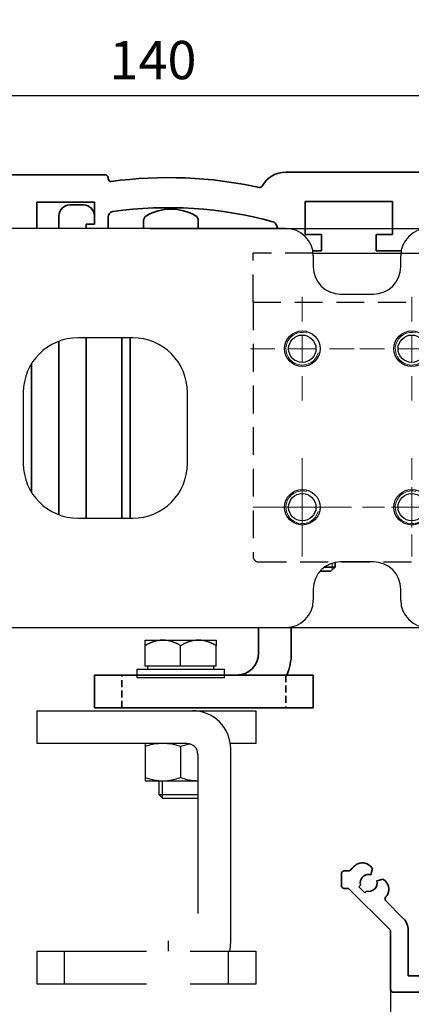
# Model space of a CAD drawing. Units: millimetres. Extents: x 9921 to 11110, y 7614 to 13677.
# Drawn here: x 10647 to 10718, y 11518 to 11698 of the extents above; entities that cross this region are included whole.
import ezdxf

# ---------------------------------------------------------------- set-up
doc = ezdxf.new("R2010")
doc.units = ezdxf.units.MM
for name, pattern in [('BLOCK Justierzwischenbügel$0$MITTEX2', [4, 2.5, -0.5, 0.5, -0.5]), ('BLOCK Laufschiene mit Wandbefestignung TST$0$HIDDEN', [1.905, 1.27, -0.635]), ('BLOCK Laufschiene mit Wandbefestignung TST$0$STRICHPUNKT', [25.4, 12.7, -6.35, 0, -6.35]), ('BLOCK Laufschiene mit Wandbefestignung TST$0$VERDECKT', [9.525, 6.35, -3.175])]:
    doc.linetypes.add(name, pattern=pattern)
for name, color, linetype in [('BLOCK Justierzwischenbügel$0$03_Mittellinie', 1, 'BLOCK Justierzwischenbügel$0$MITTEX2'), ('BLOCK Justierzwischenbügel$0$10_ES200-Antrieb', 5, 'Continuous'), ('BLOCK Laufschiene mit Wandbefestignung TST$0$Konstruktion', 31, 'Continuous'), ('BLOCK Laufschiene mit Wandbefestignung TST$0$Mittellinie', 7, 'BLOCK Laufschiene mit Wandbefestignung TST$0$STRICHPUNKT'), ('Konstruktion', 31, 'Continuous'), ('Mass', 7, 'Continuous')]:
    doc.layers.add(name, color=color, linetype=linetype)
doc.styles.add('Bemassungstext (DORMA)', font='isocpeur.ttf')
doc.dimstyles.new('DORMA_M', dxfattribs={"dimtxt": 3.5, "dimasz": 2.5, "dimexe": 2, "dimexo": 0, "dimgap": 1.5, "dimtad": 1, "dimdec": 8, "dimtxsty": 'Bemassungstext (DORMA)', "dimcen": 0.1, "dimclrt": 256, "dimadec": 8, "dimazin": 2, "dimtfac": 1, "dimtdec": 8, "dimtmove": 0, "dimatfit": 3, "dimfxl": 1, "dimtolj": 1, "dimarcsym": 0})

# ---------------------------------------------------------------- blocks, each defined once
blk = doc.blocks.new('*D83')
at = {"layer": 'Defpoints', "color": 0, "transparency": 16777216}
for p in [(10813.36, 11712.93), (10574.86, 11669.4), (10813.36, 11669.6)]:
    blk.add_point(p, dxfattribs=at)
at = {"layer": 'Mass', "color": 0, "lineweight": -2, "transparency": 16777216}
for p, q in [((10574.86, 11669.4), (10574.86, 11716.93)), ((10813.36, 11669.6), (10813.36, 11716.93)), ((10579.86, 11712.93), (10808.36, 11712.93))]:
    blk.add_line(p, q, dxfattribs=at)
at = {"layer": 'Mass', "color": 0, "transparency": 16777216}
for points in [[(10579.86, 11713.76), (10579.86, 11712.09), (10574.86, 11712.93)], [(10808.36, 11713.76), (10808.36, 11712.09), (10813.36, 11712.93)]]:
    blk.add_solid(points, dxfattribs=at)
at = {"layer": 'Mass', "transparency": 16777216, "insert": (10694.11, 11720.13), "char_height": 7, "attachment_point": 5, "style": 'Bemassungstext (DORMA)'}
blk.add_mtext('\\A1;238,5', dxfattribs=at)
blk = doc.blocks.new('BLOCK Justierzwischenbügel$0$Aufhaengung')
at = {"layer": 'BLOCK Justierzwischenbügel$0$03_Mittellinie'}
blk.add_line((-2.25, -50), (-2.25, -48.07), dxfattribs=at)
at = {"layer": 'BLOCK Justierzwischenbügel$0$10_ES200-Antrieb'}
for p, q in [((-6.5, 6.9), (-3.25, 6.9)), ((-6.5, 5.89), (-6.5, 6.9)), ((-6.5, 2.13), (-6.5, 5.89)), ((-3.25, 6.9), (3.25, 6.9)), ((0, 2.13), (0, 5.89)), ((3.25, 6.9), (6.5, 6.9)), ((6.5, 6.9), (6.5, 5.89)), ((6.5, 2.13), (6.5, 5.89)), ((0, 2.13), (-6.5, 2.13)), ((-6.45, 2.13), (-6.45, 2.13)), ((-6.06, 2.13), (-6.45, 2.13)), ((-6.06, 2.13), (-6.06, 1.6)), ((6.5, 2.13), (0, 2.13)), ((6.06, 1.6), (6.06, 2.13)), ((-8, 1.6), (8, 1.6)), ((-8, 1.6), (-8, 0)), ((8, 0), (-8, 0)), ((8, 0), (8, 1.6)), ((1.15, -12), (-6.5, -12)), ((-6.5, -12), (-6.5, -18.8)), ((0, -12.56), (0, -18.24)), ((3.15, -14), (3.15, -43.1)), ((9.15, -48.4), (9.15, -13)), ((-6.5, -18.8), (3.15, -18.8)), ((-4, -18.8), (-4, -21.31)), ((-3.32, -21.99), (-3.32, -18.8)), ((-4, -21.31), (-3.32, -21.99)), ((-4, -21.31), (3.15, -21.31)), ((-3.32, -21.99), (3.15, -21.99)), ((-21.25, -56), (-21.25, -50)), ((8.75, -56), (8.75, -50))]:
    blk.add_line(p, q, dxfattribs=at)
for points in [[(-3.25, 6.9), (-3.3, 6.9, 0.002567), (-3.35, 6.9, 0.002565), (-3.4, 6.9, 0.002563), (-3.45, 6.9, 0.002561), (-3.5, 6.89, 0.002557), (-3.55, 6.89, 0.002553), (-3.6, 6.89, 0.002548), (-3.65, 6.88, 0.002542), (-3.7, 6.88, 0.002535), (-3.75, 6.87, 0.002528), (-3.8, 6.87, 0.002519), (-3.86, 6.86, 0.002511), (-3.91, 6.86, 0.0025), (-3.96, 6.85, 0.00249), (-4.01, 6.84, 0.002478), (-4.06, 6.83, 0.002467), (-4.11, 6.82, 0.002454), (-4.16, 6.82, 0.002441), (-4.21, 6.81, 0.002426), (-4.26, 6.8, 0.002412), (-4.32, 6.78, 0.002396), (-4.37, 6.77, 0.002381), (-4.42, 6.76, 0.002364), (-4.47, 6.75, 0.002348), (-4.52, 6.74, 0.002329), (-4.58, 6.72, 0.002312), (-4.63, 6.71, 0.002293), (-4.68, 6.69, 0.002275), (-4.73, 6.68, 0.002255), (-4.79, 6.66, 0.002236), (-4.84, 6.65, 0.002215), (-4.89, 6.63, 0.002196), (-4.95, 6.61, 0.002174), (-5, 6.59, 0.002154), (-5.05, 6.57, 0.002131), (-5.11, 6.56, 0.002111), (-5.16, 6.54, 0.002088), (-5.22, 6.51, 0.002067), (-5.27, 6.49, 0.002044), (-5.33, 6.47, 0.002023), (-5.38, 6.45, 0.001999), (-5.44, 6.43, 0.001976), (-5.49, 6.4, 0.001954), (-5.55, 6.38, 0.001936), (-5.61, 6.35, 0.001906), (-5.66, 6.33, 0.001873), (-5.72, 6.3, 0.001865), (-5.78, 6.27, 0.001882), (-5.84, 6.25, 0.001802), (-5.9, 6.22, 0.001659), (-5.95, 6.19, 0.001814), (-6.01, 6.16, 0.002141), (-6.07, 6.13, 0.001587), (-6.13, 6.1, 0.000517), (-6.19, 6.07, 0.002226), (-6.25, 6.03, 0.003729), (-6.36, 5.97, 0.001761), (-6.5, 5.89, 0.000915)], [(0, 5.89), (-0.06, 5.93, 0.001548), (-0.12, 5.97, 0.001586), (-0.19, 6, 0.001616), (-0.25, 6.03, 0.001633), (-0.31, 6.07, 0.001655), (-0.37, 6.1, 0.001678), (-0.43, 6.13, 0.001703), (-0.49, 6.16, 0.001724), (-0.55, 6.19, 0.001748), (-0.6, 6.22, 0.00177), (-0.66, 6.25, 0.001794), (-0.72, 6.27, 0.001816), (-0.78, 6.3, 0.00184), (-0.84, 6.33, 0.001862), (-0.89, 6.35, 0.001886), (-0.95, 6.38, 0.001908), (-1.01, 6.4, 0.001932), (-1.06, 6.43, 0.001954), (-1.12, 6.45, 0.001978), (-1.17, 6.47, 0.001999), (-1.23, 6.49, 0.002023), (-1.28, 6.51, 0.002044), (-1.34, 6.54, 0.002068), (-1.39, 6.56, 0.002089), (-1.45, 6.57, 0.002111), (-1.5, 6.59, 0.002132), (-1.55, 6.61, 0.002154), (-1.61, 6.63, 0.002174), (-1.66, 6.65, 0.002196), (-1.71, 6.66, 0.002215), (-1.77, 6.68, 0.002236), (-1.82, 6.69, 0.002255), (-1.87, 6.71, 0.002275), (-1.92, 6.72, 0.002293), (-1.98, 6.74, 0.002313), (-2.03, 6.75, 0.00233), (-2.08, 6.76, 0.002348), (-2.13, 6.77, 0.002364), (-2.18, 6.78, 0.002381), (-2.24, 6.8, 0.002397), (-2.29, 6.81, 0.002412), (-2.34, 6.82, 0.002425), (-2.39, 6.82, 0.002441), (-2.44, 6.83, 0.002458), (-2.49, 6.84, 0.002466), (-2.54, 6.85, 0.002462), (-2.59, 6.86, 0.002495), (-2.65, 6.86, 0.002556), (-2.7, 6.87, 0.002494), (-2.75, 6.87, 0.002336), (-2.8, 6.88, 0.002587), (-2.85, 6.88, 0.003092), (-2.9, 6.89, 0.002356), (-2.95, 6.89, 0.000811), (-2.99, 6.89, 0.003329), (-3.05, 6.9, 0.005748), (-3.14, 6.9, 0.002817), (-3.25, 6.9, 0.001495)], [(3.25, 6.9), (3.2, 6.9, 0.002567), (3.15, 6.9, 0.002565), (3.1, 6.9, 0.002563), (3.05, 6.9, 0.002561), (3, 6.89, 0.002557), (2.95, 6.89, 0.002553), (2.9, 6.89, 0.002548), (2.85, 6.88, 0.002542), (2.8, 6.88, 0.002535), (2.75, 6.87, 0.002528), (2.7, 6.87, 0.002519), (2.64, 6.86, 0.002511), (2.59, 6.86, 0.0025), (2.54, 6.85, 0.00249), (2.49, 6.84, 0.002478), (2.44, 6.83, 0.002467), (2.39, 6.82, 0.002454), (2.34, 6.82, 0.002441), (2.29, 6.81, 0.002426), (2.24, 6.8, 0.002412), (2.18, 6.78, 0.002396), (2.13, 6.77, 0.002381), (2.08, 6.76, 0.002364), (2.03, 6.75, 0.002348), (1.98, 6.74, 0.002329), (1.92, 6.72, 0.002312), (1.87, 6.71, 0.002293), (1.82, 6.69, 0.002275), (1.77, 6.68, 0.002255), (1.71, 6.66, 0.002236), (1.66, 6.65, 0.002215), (1.61, 6.63, 0.002196), (1.55, 6.61, 0.002174), (1.5, 6.59, 0.002154), (1.45, 6.57, 0.002132), (1.39, 6.56, 0.002111), (1.34, 6.54, 0.002088), (1.28, 6.51, 0.002067), (1.23, 6.49, 0.002044), (1.17, 6.47, 0.002023), (1.12, 6.45, 0.001999), (1.06, 6.43, 0.001976), (1.01, 6.4, 0.001954), (0.95, 6.38, 0.001936), (0.89, 6.35, 0.001907), (0.84, 6.33, 0.001873), (0.78, 6.3, 0.001866), (0.72, 6.27, 0.001882), (0.66, 6.25, 0.001802), (0.6, 6.22, 0.00166), (0.55, 6.19, 0.001814), (0.49, 6.16, 0.002141), (0.43, 6.13, 0.001588), (0.37, 6.1, 0.000517), (0.31, 6.07, 0.002227), (0.25, 6.03, 0.003729), (0.14, 5.97, 0.001761), (0, 5.89, 0.000916)], [(6.5, 5.89), (6.44, 5.93, 0.001548), (6.38, 5.97, 0.001586), (6.31, 6, 0.001616), (6.25, 6.03, 0.001633), (6.19, 6.07, 0.001655), (6.13, 6.1, 0.001678), (6.07, 6.13, 0.001702), (6.01, 6.16, 0.001724), (5.95, 6.19, 0.001748), (5.9, 6.22, 0.00177), (5.84, 6.25, 0.001794), (5.78, 6.27, 0.001816), (5.72, 6.3, 0.00184), (5.66, 6.33, 0.001862), (5.61, 6.35, 0.001886), (5.55, 6.38, 0.001908), (5.49, 6.4, 0.001932), (5.44, 6.43, 0.001954), (5.38, 6.45, 0.001978), (5.33, 6.47, 0.001999), (5.27, 6.49, 0.002023), (5.22, 6.51, 0.002044), (5.16, 6.54, 0.002068), (5.11, 6.56, 0.002088), (5.05, 6.57, 0.002111), (5, 6.59, 0.002132), (4.95, 6.61, 0.002154), (4.89, 6.63, 0.002174), (4.84, 6.65, 0.002196), (4.79, 6.66, 0.002215), (4.73, 6.68, 0.002236), (4.68, 6.69, 0.002255), (4.63, 6.71, 0.002275), (4.58, 6.72, 0.002293), (4.52, 6.74, 0.002313), (4.47, 6.75, 0.00233), (4.42, 6.76, 0.002348), (4.37, 6.77, 0.002364), (4.32, 6.78, 0.002381), (4.26, 6.8, 0.002397), (4.21, 6.81, 0.002412), (4.16, 6.82, 0.002425), (4.11, 6.82, 0.002441), (4.06, 6.83, 0.002458), (4.01, 6.84, 0.002466), (3.96, 6.85, 0.002462), (3.91, 6.86, 0.002495), (3.86, 6.86, 0.002556), (3.8, 6.87, 0.002494), (3.75, 6.87, 0.002337), (3.7, 6.88, 0.002587), (3.65, 6.88, 0.003092), (3.6, 6.89, 0.002356), (3.55, 6.89, 0.000811), (3.51, 6.89, 0.00333), (3.45, 6.9, 0.005748), (3.36, 6.9, 0.002817), (3.25, 6.9, 0.001495)]]:
    blk.add_lwpolyline(points, format="xyb", dxfattribs=at)
for points in [[(1.15, -12), (-26.25, -12), (-26.25, -6), (13.75, -6), (13.75, -12), (9.08, -12)], [(-6.25, -56), (-26.25, -56), (-26.25, -50), (-6.25, -50)], [(1.75, -50), (13.75, -50), (13.75, -56), (1.75, -56)]]:
    blk.add_lwpolyline(points, dxfattribs=at)
for centre, radius, start, end in [((2.15, -13), 7, 0, 90), ((-3.25, -21.79), 9.79, 70.6115, 109.3885), ((3.25, -21.79), 9.79, 98.5249, 109.3885), ((1.15, -14), 2, 0, 90), ((-3.25, -9.01), 9.79, 250.6115, 289.3885), ((3.25, -9.01), 9.79, 250.6115, 269.4143), ((2.15, -48.4), 7, 346.7863, 0)]:
    blk.add_arc(centre, radius, start, end, dxfattribs=at)
blk = doc.blocks.new('BLOCK Justierzwischenbügel')
at = {"layer": 'BLOCK Justierzwischenbügel$0$10_ES200-Antrieb'}
blk.add_blockref('BLOCK Justierzwischenbügel$0$Aufhaengung', (0, 0), dxfattribs=at)
blk = doc.blocks.new('BLOCK Integralverkleidung_Antriebshoehe_150mm$0$Integral 150')
at = {"color": 3, "linetype": 'Continuous', "lineweight": 35}
for p, q in [((-90.64, -122.15), (-91.09, -121.69)), ((-90.95, -123.3), (-90.64, -122.15)), ((-96.35, -123.1), (-96.35, -125.3)), ((-95.01, -122.6), (-95.85, -122.6)), ((-88.7, -124.09), (-89.85, -124.4)), ((-88.24, -124.54), (-88.7, -124.09)), ((-95.85, -125.8), (-95.05, -125.8)), ((-95.05, -125.8), (-87.5, -133.35)), ((-93.15, -125.54), (-92.84, -125.23)), ((-92.09, -126.6), (-93.15, -125.54)), ((-91.78, -126.29), (-92.09, -126.6)), ((-85.03, -131.3), (-88.23, -128.09)), ((-87.35, -133.71), (-87.35, -144.3)), ((-84.15, -141.8), (-84.15, -133.42)), ((-15.35, -141.8), (-84.15, -141.8)), ((-86.85, -144.8), (112.65, -144.8))]:
    blk.add_line(p, q, dxfattribs=at)
for centre, radius, start, end in [((-95.01, -122.1), 0.5, 270, 323.6009), ((-91.35, -124.8), 4.05, 124.4143, 143.6009), ((-92.51, -123.11), 2, 45, 124.4143), ((-95.85, -123.1), 0.5, 90, 180), ((-91.35, -124.8), 1.55, 75, 180), ((-95.85, -125.3), 0.5, 180, 270), ((-91.35, -124.8), 1.55, 180, 196.0615), ((-91.35, -124.8), 1.55, 253.9385, 15), ((-89.66, -125.96), 2, 325.5857, 45), ((-87.88, -127.74), 0.5, 139.7477, 180), ((-87.88, -127.74), 0.5, 180, 225), ((-91.35, -124.8), 4.05, 319.7477, 325.5857), ((-87.15, -133.42), 3, 0, 45), ((-87.85, -133.71), 0.5, 0, 45), ((-86.85, -144.3), 0.5, 180, 270)]:
    blk.add_arc(centre, radius, start, end, dxfattribs=at)
blk = doc.blocks.new('BLOCK Integralverkleidung_Antriebshoehe_150mm')
blk.add_blockref('BLOCK Integralverkleidung_Antriebshoehe_150mm$0$Integral 150', (0, 0))
blk = doc.blocks.new('*D109')
at = {"layer": 'Defpoints', "color": 0, "transparency": 16777216}
for p in [(10714.5, 11520.4), (10914.5, 11519.9), (10714.5, 11491.59)]:
    blk.add_point(p, dxfattribs=at)
at = {"layer": 'Mass', "color": 0, "lineweight": -2, "transparency": 16777216}
for p, q in [((10714.5, 11520.4), (10714.5, 11487.59)), ((10914.5, 11519.9), (10914.5, 11487.59)), ((10909.5, 11491.59), (10719.5, 11491.59))]:
    blk.add_line(p, q, dxfattribs=at)
at = {"layer": 'Mass', "color": 0, "transparency": 16777216}
for points in [[(10719.5, 11492.43), (10719.5, 11490.76), (10714.5, 11491.59)], [(10909.5, 11492.43), (10909.5, 11490.76), (10914.5, 11491.59)]]:
    blk.add_solid(points, dxfattribs=at)
at = {"layer": 'Mass', "transparency": 16777216, "insert": (10814.5, 11498.09), "char_height": 7, "attachment_point": 5, "style": 'Bemassungstext (DORMA)'}
blk.add_mtext('\\A1;200', dxfattribs=at)
blk = doc.blocks.new('BLOCK Laufschiene mit Wandbefestignung TST$0$SW_CENTERMARKSYMBOL_0')
at = {"color": 0, "linetype": 'Continuous', "lineweight": 0}
for p, q in [((0, 2.5), (0, 3.7)), ((0, 0), (0, 2.5)), ((-2.5, 0), (-3.7, 0)), ((0, 0), (-2.5, 0)), ((0, 0), (0, -2.5)), ((0, 0), (2.5, 0)), ((2.5, 0), (3.7, 0)), ((0, -2.5), (0, -3.7))]:
    blk.add_line(p, q, dxfattribs=at)
blk = doc.blocks.new('BLOCK Laufschiene mit Wandbefestignung TST$0$SW_CENTERMARKSYMBOL_1')
at = {"color": 0, "linetype": 'Continuous', "lineweight": 0}
for p, q in [((0, 2.5), (0, 4.96)), ((0, 0), (0, 2.5)), ((-2.5, 0), (-4.96, 0)), ((0, 0), (-2.5, 0)), ((0, 0), (0, -2.5)), ((0, 0), (2.5, 0)), ((2.5, 0), (4.96, 0)), ((0, -2.5), (0, -4.96))]:
    blk.add_line(p, q, dxfattribs=at)
blk = doc.blocks.new('BLOCK Laufschiene mit Wandbefestignung TST$0$SW_CENTERMARKSYMBOL_2')
at = {"color": 0, "linetype": 'Continuous', "lineweight": 0}
for p, q in [((0, 2.5), (0, 4.96)), ((0, 0), (0, 2.5)), ((-2.5, 0), (-4.96, 0)), ((0, 0), (-2.5, 0)), ((0, 0), (0, -2.5)), ((0, 0), (2.5, 0)), ((2.5, 0), (4.96, 0)), ((0, -2.5), (0, -4.96))]:
    blk.add_line(p, q, dxfattribs=at)
blk = doc.blocks.new('BLOCK Laufschiene mit Wandbefestignung TST$0$SW_CENTERMARKSYMBOL_3')
at = {"color": 0, "linetype": 'Continuous', "lineweight": 0}
for p, q in [((0, 5), (0, 9.5)), ((0, 0), (0, 2.5)), ((-5, 0), (-9.5, 0)), ((0, 0), (-2.5, 0)), ((0, 0), (0, -2.5)), ((0, 0), (2.5, 0)), ((5, 0), (9.5, 0)), ((0, -5), (0, -9.5))]:
    blk.add_line(p, q, dxfattribs=at)
blk = doc.blocks.new('BLOCK Laufschiene mit Wandbefestignung TST$0$SW_CENTERMARKSYMBOL_5')
at = {"color": 0, "linetype": 'Continuous', "lineweight": 0}
for p, q in [((0, 5), (0, 9)), ((0, 0), (0, 2.5)), ((-5, 0), (-9, 0)), ((0, 0), (-2.5, 0)), ((0, 0), (0, -2.5)), ((0, 0), (2.5, 0)), ((5, 0), (9, 0)), ((0, -5), (0, -9))]:
    blk.add_line(p, q, dxfattribs=at)
blk = doc.blocks.new('BLOCK Laufschiene mit Wandbefestignung TST$0$SW_CENTERMARKSYMBOL_6')
at = {"color": 0, "linetype": 'Continuous', "lineweight": 0}
for p, q in [((0, 5), (0, 9.5)), ((0, 0), (0, 2.5)), ((-5, 0), (-9.5, 0)), ((0, 0), (-2.5, 0)), ((0, 0), (0, -2.5)), ((0, 0), (2.5, 0)), ((5, 0), (9.5, 0)), ((0, -5), (0, -9.5))]:
    blk.add_line(p, q, dxfattribs=at)
blk = doc.blocks.new('BLOCK Laufschiene mit Wandbefestignung TST$0$SW_CENTERMARKSYMBOL_7')
at = {"color": 0, "linetype": 'Continuous', "lineweight": 0}
for p, q in [((0, 5), (0, 9.5)), ((0, 0), (0, 2.5)), ((-5, 0), (-9.5, 0)), ((0, 0), (-2.5, 0)), ((0, 0), (0, -2.5)), ((0, 0), (2.5, 0)), ((5, 0), (9.5, 0)), ((0, -5), (0, -9.5))]:
    blk.add_line(p, q, dxfattribs=at)
blk = doc.blocks.new('BLOCK Laufschiene mit Wandbefestignung TST$0$Wandbefestigung TST SA')
at = {"color": 9, "linetype": 'Continuous', "lineweight": 30}
for p, q in [((0, 0), (4, 0)), ((0, -5), (0, 0)), ((4, 0), (4, -5)), ((12, -5), (12, 0)), ((120.5, 0), (12, 0)), ((165, 0), (146.5, 0)), ((4, -5), (0, -5)), ((0, -68), (0, -5)), ((4, -68), (4, -5)), ((7, -5), (4, -5)), ((7, -68), (7, -5)), ((7, -5), (12, -5)), ((125.5, -5), (125.5, -7)), ((141.5, -7), (141.5, -5)), ((19.5, -10.5), (19.5, -30.5)), ((30.5, -30.5), (30.5, -10.5)), ((159.5, -10.5), (159.5, -30.5)), ((170.5, -30.5), (170.5, -10.5)), ((175, -63), (175, -10)), ((130.5, -12), (136.5, -12)), ((92.5, -20), (82.5, -20)), ((72.5, -30), (72.5, -43)), ((102.5, -43), (102.5, -30)), ((82.5, -53), (92.5, -53)), ((136.5, -61), (130.5, -61)), ((125.5, -66), (125.5, -68)), ((141.5, -68), (141.5, -66)), ((0, -68), (4, -68)), ((0, -73), (0, -68)), ((4, -68), (4, -73)), ((4, -68), (7, -68)), ((12, -68), (7, -68)), ((12, -73), (12, -68)), ((4, -73), (0, -73)), ((12, -73), (120.5, -73)), ((146.5, -73), (165, -73))]:
    blk.add_line(p, q, dxfattribs=at)
at = {"color": 9, "linetype": 'BLOCK Laufschiene mit Wandbefestignung TST$0$VERDECKT', "ltscale": 0.8}
for p, q in [((114.5, -13.5), (114.5, -4.5)), ((125.47, -4.5), (114.5, -4.5)), ((141.53, -4.5), (152.5, -4.5)), ((152.5, -4.5), (152.5, -13.5)), ((114.5, -13.5), (152.5, -13.5)), ((114.5, -13.5), (114.5, -60)), ((152.5, -60), (152.5, -13.5)), ((115.5, -61), (151.5, -61))]:
    blk.add_line(p, q, dxfattribs=at)
at = {"color": 9, "linetype": 'Continuous'}
blk.add_line((125.47, -4.5), (141.53, -4.5), dxfattribs=at)
for centre in [(123.5, -22), (143.5, -22), (123.5, -51), (143.5, -51)]:
    blk.add_circle(centre, 3.25, dxfattribs=at)
at = {"color": 9, "linetype": 'Continuous', "lineweight": 30}
for centre, radius in [((123.5, -22), 2.5), ((143.5, -22), 2.5), ((123.5, -51), 2.5), ((143.5, -51), 2.5), ((25, -62.5), 5.5), ((165, -62.5), 5.5)]:
    blk.add_circle(centre, radius, dxfattribs=at)
for centre, radius, start, end in [((120.5, -5), 5, 0, 90), ((146.5, -5), 5, 90, 180), ((165, -10), 10, 0, 90), ((25, -10.5), 5.5, 0, 180), ((165, -10.5), 5.5, 0, 180), ((130.5, -7), 5, 180, 270), ((136.5, -7), 5, 270, 0), ((82.5, -30), 10, 90, 180), ((92.5, -30), 10, 0, 90), ((25, -30.5), 5.5, 180, 0), ((165, -30.5), 5.5, 180, 0), ((82.5, -43), 10, 180, 270), ((92.5, -43), 10, 270, 0), ((130.5, -66), 5, 90, 180), ((136.5, -66), 5, 0, 90), ((165, -63), 10, 270, 0), ((120.5, -68), 5, 270, 0), ((146.5, -68), 5, 180, 270)]:
    blk.add_arc(centre, radius, start, end, dxfattribs=at)
at = {"color": 9, "linetype": 'Continuous', "lineweight": 0}
for centre in [(123.5, -22), (143.5, -22), (123.5, -51), (143.5, -51)]:
    blk.add_arc(centre, 3, 75, 345, dxfattribs=at)
at = {"color": 9, "linetype": 'BLOCK Laufschiene mit Wandbefestignung TST$0$VERDECKT', "ltscale": 0.8}
for centre, start, end in [((115.5, -60), 180, 270), ((151.5, -60), 270, 0)]:
    blk.add_arc(centre, 1, start, end, dxfattribs=at)
at = {"layer": 'BLOCK Laufschiene mit Wandbefestignung TST$0$Mittellinie', "color": 1, "ltscale": 0.2}
for p, q in [((-3.55, -11.5), (11.01, -11.5)), ((-3.55, -36.5), (11.01, -36.5)), ((-3.55, -61.5), (11.01, -61.5))]:
    blk.add_line(p, q, dxfattribs=at)
at = {"color": 9, "linetype": 'Continuous'}
for name, p in [('BLOCK Laufschiene mit Wandbefestignung TST$0$SW_CENTERMARKSYMBOL_1', (123.5, -51)), ('BLOCK Laufschiene mit Wandbefestignung TST$0$SW_CENTERMARKSYMBOL_0', (143.5, -51))]:
    blk.add_blockref(name, p, dxfattribs=at)
at = {"layer": 'BLOCK Laufschiene mit Wandbefestignung TST$0$Mittellinie', "color": 1}
for name, p in [('BLOCK Laufschiene mit Wandbefestignung TST$0$SW_CENTERMARKSYMBOL_0', (25, -10.5)), ('BLOCK Laufschiene mit Wandbefestignung TST$0$SW_CENTERMARKSYMBOL_6', (123.5, -22)), ('BLOCK Laufschiene mit Wandbefestignung TST$0$SW_CENTERMARKSYMBOL_7', (143.5, -22)), ('BLOCK Laufschiene mit Wandbefestignung TST$0$SW_CENTERMARKSYMBOL_1', (165, -30.5)), ('BLOCK Laufschiene mit Wandbefestignung TST$0$SW_CENTERMARKSYMBOL_5', (123.5, -51)), ('BLOCK Laufschiene mit Wandbefestignung TST$0$SW_CENTERMARKSYMBOL_5', (143.5, -51)), ('BLOCK Laufschiene mit Wandbefestignung TST$0$SW_CENTERMARKSYMBOL_3', (165, -62.5)), ('BLOCK Laufschiene mit Wandbefestignung TST$0$SW_CENTERMARKSYMBOL_2', (25, -62.5))]:
    blk.add_blockref(name, p, dxfattribs=at)
at = {"layer": 'BLOCK Laufschiene mit Wandbefestignung TST$0$Mittellinie', "color": 1, "xscale": -1, "rotation": 180}
for name, p in [('BLOCK Laufschiene mit Wandbefestignung TST$0$SW_CENTERMARKSYMBOL_1', (165, -10.5)), ('BLOCK Laufschiene mit Wandbefestignung TST$0$SW_CENTERMARKSYMBOL_0', (25, -30.5))]:
    blk.add_blockref(name, p, dxfattribs=at)
blk = doc.blocks.new('BLOCK Laufschiene mit Wandbefestignung TST$0$Laufschiene mit Wandbefestigung TST')
at = {"color": 5, "linetype": 'Continuous', "lineweight": 35}
for p, q in [((85.5, 7.5), (4, 7.5)), ((236.2, 8), (118.5, 8)), ((86, 6.79), (86, 7)), ((73, 2.5), (83.5, 2.5)), ((73, -2.3), (73, 2.5)), ((81.5, 2), (79, 2)), ((83.5, 2.5), (83.5, -1.5)), ((122, 2.6), (138, 2.6)), ((122, -3.4), (122, 2.6)), ((138, 2.6), (138, -3.4)), ((77, -2.3), (77, 0)), ((83.5, 0), (83.5, -1.5)), ((82, -1.5), (83.5, -1.5)), ((82, -1.5), (82, -2.3)), ((82, -1.5), (83.5, -1.5)), ((86, -2.3), (86, -0.21)), ((92.49, -2.3), (92.49, -0.84)), ((102.49, -0.84), (102.49, -2.3)), ((116.79, -1.71), (117.01, -2.3)), ((125, -3.4), (122, -3.4)), ((125, -6.4), (125, -3.4)), ((135, -3.4), (135, -6.4)), ((138, -3.4), (135, -3.4)), ((123.42, -6.4), (125, -6.4)), ((135, -6.4), (139.58, -6.4)), ((77, -22.93), (77, -54.67)), ((82, -55.3), (82, -22.3)), ((88.49, -35), (88.49, -22.3)), ((90.05, -35), (90.05, -22.3)), ((72, -50.57), (72, -27.03)), ((88.49, -55.3), (88.49, -35)), ((90.05, -55.3), (90.05, -35)), ((125.57, -64.25), (127.49, -64.25)), ((126.74, -65), (127.49, -64.25)), ((127.49, -64.25), (127.49, -63.4)), ((126.74, -65), (124.74, -65)), ((113.49, -80), (113.49, -75.3)), ((119.49, -80), (119.49, -75.2)), ((83.49, -84), (83.49, -90)), ((87.49, -84), (83.49, -84)), ((119.49, -84), (87.49, -84)), ((123.49, -84), (119.49, -84)), ((123.49, -90), (123.49, -84)), ((83.49, -90), (87.49, -90)), ((119.49, -90), (87.49, -90)), ((119.49, -90), (123.49, -90))]:
    blk.add_line(p, q, dxfattribs=at)
at = {"color": 5, "linetype": 'Continuous', "lineweight": 18}
blk.add_line((126.93, -64.8), (126.93, -63.55), dxfattribs=at)
at = {"color": 5, "linetype": 'BLOCK Laufschiene mit Wandbefestignung TST$0$HIDDEN', "lineweight": 35}
for p, q in [((88.49, -90), (88.49, -84)), ((118.49, -84), (118.49, -90))]:
    blk.add_line(p, q, dxfattribs=at)
at = {"color": 5, "linetype": 'Continuous', "lineweight": 35}
for centre, radius, start, end in [((85.5, 7), 0.5, 0, 90), ((118.5, 3), 5, 90, 150.712), ((86.5, 6.79), 0.5, 180, 277.7364), ((97, -70.5), 77.5, 77.6348, 97.7364), ((113.7, 5.69), 0.5, 257.6348, 330.712), ((79, 0), 2, 90, 180), ((81.5, 0), 2, 0, 90), ((87, -0.21), 1, 98.0967, 180), ((97, -70.5), 72, 74.6021, 98.0967), ((93.49, -0.84), 1, 120, 180), ((97.49, -7.76), 9, 60, 120), ((101.49, -0.84), 1, 0, 60), ((115.85, -2.05), 1, 20, 74.6021), ((70, -23.5), 7, 0, 4.5812), ((109.49, -80), 4, 270, 0), ((109.49, -80), 10, 336.4218, 0)]:
    blk.add_arc(centre, radius, start, end, dxfattribs=at)
at = {"layer": 'BLOCK Laufschiene mit Wandbefestignung TST$0$Konstruktion'}
blk.add_blockref('BLOCK Laufschiene mit Wandbefestignung TST$0$Wandbefestigung TST SA', (-2, -2.3), dxfattribs=at)
blk = doc.blocks.new('BLOCK Laufschiene mit Wandbefestignung TST')
at = {"layer": 'BLOCK Laufschiene mit Wandbefestignung TST$0$Konstruktion'}
blk.add_blockref('BLOCK Laufschiene mit Wandbefestignung TST$0$Laufschiene mit Wandbefestigung TST', (0, 0), dxfattribs=at)
blk = doc.blocks.new('XREF Antrieb mit Wandbefestigung TST')
blk.add_blockref('BLOCK Laufschiene mit Wandbefestignung TST', (0, 0))
blk = doc.blocks.new('*D334')
at = {"layer": 'Defpoints', "color": 0, "transparency": 16777216}
for p in [(10670.56, 11659.62), (10771.31, 11659.62), (10670.56, 11586.62)]:
    blk.add_point(p, dxfattribs=at)
at = {"layer": 'Mass', "color": 0, "lineweight": -2, "transparency": 16777216}
for p, q in [((10670.56, 11659.62), (10775.31, 11659.62)), ((10771.31, 11591.62), (10771.31, 11654.62)), ((10670.56, 11586.62), (10775.31, 11586.62))]:
    blk.add_line(p, q, dxfattribs=at)
at = {"layer": 'Mass', "color": 0, "transparency": 16777216}
for points in [[(10770.48, 11654.62), (10772.14, 11654.62), (10771.31, 11659.62)], [(10770.48, 11591.62), (10772.14, 11591.62), (10771.31, 11586.62)]]:
    blk.add_solid(points, dxfattribs=at)
at = {"layer": 'Mass', "transparency": 16777216, "insert": (10764.81, 11623.12), "char_height": 7, "attachment_point": 5, "rotation": 90, "style": 'Bemassungstext (DORMA)'}
blk.add_mtext('\\A1;73', dxfattribs=at)
blk = doc.blocks.new('*D341')
at = {"layer": 'Defpoints', "color": 0, "transparency": 16777216}
for p in [(10739.85, 11683.92), (10739.85, 11644.16), (10599.85, 11642.29)]:
    blk.add_point(p, dxfattribs=at)
at = {"layer": 'Mass', "color": 0, "lineweight": -2, "transparency": 16777216}
for p, q in [((10599.85, 11642.29), (10599.85, 11687.92)), ((10739.85, 11644.16), (10739.85, 11687.92)), ((10604.85, 11683.92), (10734.85, 11683.92))]:
    blk.add_line(p, q, dxfattribs=at)
at = {"layer": 'Mass', "color": 0, "transparency": 16777216}
for points in [[(10604.85, 11684.76), (10604.85, 11683.09), (10599.85, 11683.92)], [(10734.85, 11684.76), (10734.85, 11683.09), (10739.85, 11683.92)]]:
    blk.add_solid(points, dxfattribs=at)
at = {"layer": 'Mass', "transparency": 16777216, "insert": (10671.05, 11690.42), "char_height": 7, "attachment_point": 5, "style": 'Bemassungstext (DORMA)'}
blk.add_mtext('\\A1;140', dxfattribs=at)

msp = doc.modelspace()

# ---------------------------------------------------------------- block references
at = {"layer": 'Konstruktion', "color": 3}
msp.add_blockref('BLOCK Integralverkleidung_Antriebshoehe_150mm', (10801.84874948, 11664.70413169), dxfattribs=at)
at = {"layer": 'Konstruktion'}
msp.add_blockref('BLOCK Justierzwischenbügel', (10676.11196761, 11577.40374547), dxfattribs=at)
at = {"layer": 'Mass'}
msp.add_blockref('XREF Antrieb mit Wandbefestigung TST', (10576.85202618, 11661.91665712), dxfattribs=at)

# ---------------------------------------------------------------- dimensions: what is measured, and where the dimension line sits
dim = msp.add_linear_dim(base=(10813.3619392, 11712.92582454), p1=(10574.8619392, 11669.40373171), p2=(10813.3619392, 11669.60376171), angle=180, dimstyle='DORMA_M', override={"dimscale": 0, "dimdec": 1}, dxfattribs=at)
dim.commit()
dim.dimension.update_dxf_attribs({"geometry": '*D83', "text_midpoint": (10694.1119392, 11720.12582454)})
dim = msp.add_linear_dim(base=(10739.85209577, 11683.92294391), p1=(10599.85225301, 11642.29162967), p2=(10739.85209577, 11644.15667343), dimstyle='DORMA_M', override={"dimscale": 0, "dimdec": 0}, dxfattribs=at)
dim.commit()
dim.dimension.update_dxf_attribs({"geometry": '*D341', "text_midpoint": (10671.04947552, 11683.92294391), "dimtype": 160})
dim = msp.add_linear_dim(base=(10771.3084918, 11659.61667969), p1=(10670.56395309, 11586.61667969), p2=(10670.56395309, 11659.61667969), angle=90, dimstyle='DORMA_M', override={"dimscale": 0, "dimdec": 0}, dxfattribs=at)
dim.commit()
dim.dimension.update_dxf_attribs({"geometry": '*D334', "text_midpoint": (10771.3084918, 11623.11667969), "dimtype": 160})
dim = msp.add_linear_dim(base=(10714.49875351, 11491.59466222), p1=(10914.49875649, 11519.90393554), p2=(10714.49875351, 11520.40393562), dimstyle='DORMA_M', override={"dimscale": 0, "dimdec": 1}, dxfattribs=at)
dim.commit()
dim.dimension.update_dxf_attribs({"geometry": '*D109', "text_midpoint": (10814.498755, 11498.09466222)})

doc.saveas('drawing.dxf')
